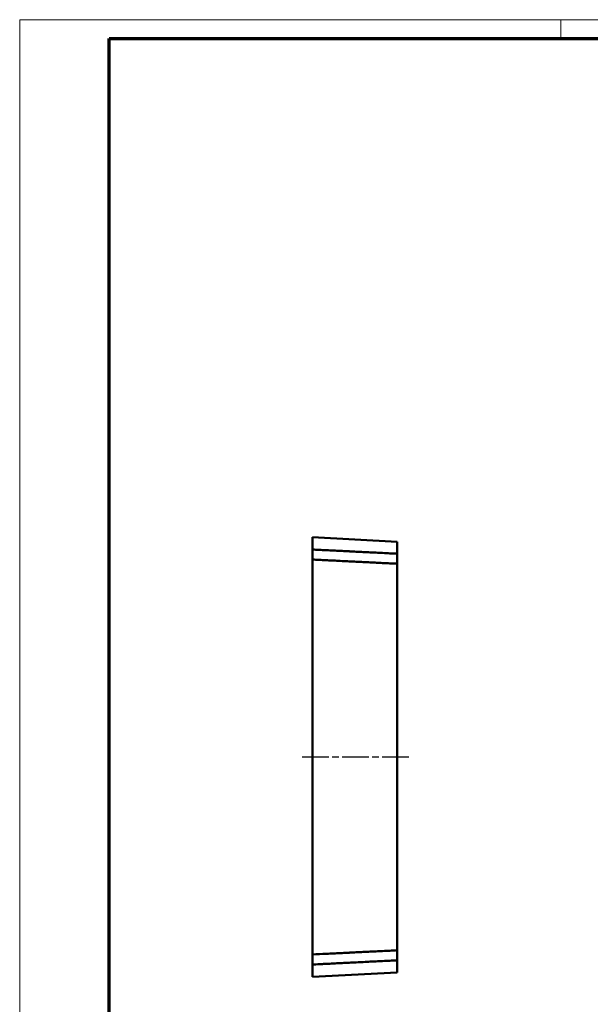
# Model space of a CAD drawing. Units: millimetres. Extents: x 1 to 598, y 1 to 419.
# Drawn here: x 1 to 122, y 210 to 419 of the extents above; entities that cross this region are included whole.
import ezdxf

# ---------------------------------------------------------------- set-up
doc = ezdxf.new("R2010")
doc.units = ezdxf.units.MM
doc.linetypes.add('CHAIN', pattern=[0.3543, 0.2362, -0.0295, 0.0591, -0.0295])
doc.linetypes.add('DASH_DOT', pattern=[0.37, 0.24, -0.06, 0.01, -0.06])
doc.layers.get('0').update_dxf_attribs({"lineweight": 25})
for name, color, linetype, lineweight in [('Mittellinie (ISO)', 1, 'DASH_DOT', 25), ('Rahmen (ISO)', 7, 'Continuous', 70), ('Sichtbar (ISO)', 7, 'Continuous', 50)]:
    doc.layers.add(name, color=color, linetype=linetype, lineweight=lineweight)

# ---------------------------------------------------------------- blocks, each defined once
blk = doc.blocks.new('Ränder Bopla-A2-Rahmen')
at = {"layer": 'Rahmen (ISO)', "color": 1, "lineweight": 18}
for p, q in [((1, 419), (1, 1)), ((593, 419), (1, 419)), ((116, 419), (116, 415))]:
    blk.add_line(p, q, dxfattribs=at)
at = {"layer": 'Rahmen (ISO)', "color": 91, "lineweight": 70}
for p, q in [((20, 5), (20, 415)), ((20, 415), (589, 415))]:
    blk.add_line(p, q, dxfattribs=at)

msp = doc.modelspace()

# ---------------------------------------------------------------- linework, layer by layer
at = {"layer": 'Mittellinie (ISO)', "linetype": 'CHAIN', "ltscale": 23.990969}
msp.add_line((83.7242661, 262.4912933), (60.7242661, 262.4912933), dxfattribs=at)
at = {"layer": 'Sichtbar (ISO)'}
for p, q in [((63.2242661, 309.1412933), (63.2242661, 306.5367074)), ((81.2242661, 308.1979533), (63.2242661, 309.1412933)), ((81.2242661, 308.1979533), (81.2242661, 305.6492766)), ((63.2242661, 304.4061193), (63.2242661, 306.5367074)), ((81.2242661, 303.5198521), (81.2242661, 305.6492766)), ((63.2242661, 304.4061193), (63.2242661, 220.5764673)), ((81.2242661, 303.5198521), (81.2242661, 221.4627345)), ((63.2242661, 220.5764673), (63.2242661, 218.4458793)), ((81.2242661, 221.4627345), (81.2242661, 219.33331)), ((63.2242661, 218.4458793), (63.2242661, 215.8412933)), ((81.2242661, 219.33331), (81.2242661, 216.7846333)), ((81.2242661, 216.7846333), (63.2242661, 215.8412933))]:
    msp.add_line(p, q, dxfattribs=at)
for points, knots in [([(63.2242661, 306.5367074), (66.2243663, 306.3886551), (69.2241544, 306.240689), (75.2243793, 305.9448674), (78.2241597, 305.7970442), (81.2242661, 305.6492766)], [0, 0, 0, 0, 0.902197018, 0.902197018, 1.8043957399, 1.8043957399, 1.8043957399, 1.8043957399]), ([(81.2242661, 305.6492766), (80.1940006, 305.7000846), (79.1637346, 305.7508901), (77.6334743, 305.8263483), (77.1334802, 305.8510028), (76.1334912, 305.9003107), (75.6334964, 305.9249641), (74.6335062, 305.9742697), (74.1335109, 305.998922), (73.1456654, 306.0476265), (72.6578154, 306.0716789), (72.1578196, 306.0963295), (72.145674, 306.0969283), (71.6335326, 306.1221777), (71.1335367, 306.1468277), (70.133545, 306.1961265), (69.6335491, 306.2207754), (68.6335576, 306.270072), (68.1335619, 306.2947197), (67.133571, 306.344014), (66.6335757, 306.3686606), (65.6335856, 306.4179525), (65.1335909, 306.4425979), (64.1638195, 306.4903981), (63.6940428, 306.513553), (63.2242661, 306.5367074)], [-1.8134175338, -1.8134175338, -1.8134175338, -1.8134175338, -1.5035936057, -1.5035936057, -1.3532343098, -1.3532343098, -1.2028748562, -1.2028748562, -1.0525152985, -1.0525152985, -0.9058081434, -0.9058081434, -0.9021556907, -0.9021556907, -0.7517960864, -0.7517960864, -0.6014365394, -0.6014365394, -0.4510771035, -0.4510771035, -0.3007178325, -0.3007178325, -0.15035878, -0.15035878, -0.0090870043, -0.0090870043, -0.0090870043, -0.0090870043]), ([(81.2242661, 303.5198521), (78.2241605, 303.6678452), (75.22438, 303.8156836), (69.2241626, 304.1111163), (66.2243776, 304.2586785), (63.2242661, 304.4061193)], [0, 0, 0, 0, 0.9022061731, 0.9022061731, 1.8044104727, 1.8044104727, 1.8044104727, 1.8044104727]), ([(63.2242661, 304.4061193), (63.6940723, 304.3829938), (64.1638785, 304.3598678), (65.1336795, 304.3121288), (65.6336742, 304.2875157), (66.6336643, 304.2382883), (67.1336596, 304.2136741), (68.1336506, 304.1644444), (68.6336462, 304.139829), (69.6336378, 304.090597), (70.1336336, 304.0659805), (71.1336254, 304.0167462), (71.6336213, 303.9921285), (72.1457627, 303.9669122), (72.1579083, 303.9663142), (72.6579041, 303.9416959), (73.1457542, 303.9176751), (74.1335996, 303.8690344), (74.633595, 303.8444145), (75.6335852, 303.7951735), (76.13358, 303.7705525), (77.133569, 303.7213093), (77.6335631, 303.6966871), (79.1637938, 303.6213294), (80.1940301, 303.5705919), (81.2242661, 303.5198521)], [0.0090781229, 0.0090781229, 0.0090781229, 0.0090781229, 0.15035878, 0.15035878, 0.3007178325, 0.3007178325, 0.4510771035, 0.4510771035, 0.6014365394, 0.6014365394, 0.7517960864, 0.7517960864, 0.9021556907, 0.9021556907, 0.9058081434, 0.9058081434, 1.0525152985, 1.0525152985, 1.2028748562, 1.2028748562, 1.3532343098, 1.3532343098, 1.5035936057, 1.5035936057, 1.8134086313, 1.8134086313, 1.8134086313, 1.8134086313]), ([(63.2242661, 220.5764673), (66.2243759, 220.7239081), (69.2241596, 220.8714702), (75.2243777, 221.1669029), (78.2241594, 221.3147413), (81.2242661, 221.4627345)], [0, 0, 0, 0, 0.9022035603, 0.9022035603, 1.8044099284, 1.8044099284, 1.8044099284, 1.8044099284]), ([(81.2242661, 221.4627345), (81.1940152, 221.4612446), (81.1637643, 221.4597548), (80.6335213, 221.43364), (80.1335291, 221.4090157), (79.1335437, 221.3597681), (78.6335505, 221.3351449), (77.6335631, 221.2858995), (77.133569, 221.2612773), (76.13358, 221.2120341), (75.6335852, 221.1874131), (74.633595, 221.1381721), (74.1335996, 221.1135522), (73.1457542, 221.0649115), (72.6579041, 221.0408907), (72.1579083, 221.0162724), (72.1457627, 221.0156744), (71.6336213, 220.9904581), (71.1336254, 220.9658404), (70.1336336, 220.9166062), (69.6336378, 220.8919896), (68.6336462, 220.8427576), (68.1336506, 220.8181422), (67.1336596, 220.7689125), (66.6336643, 220.7442983), (65.1638683, 220.6719434), (64.1940674, 220.6242043), (63.2242661, 220.5764673)], [-0.0090971221, -0.0090971221, -0.0090971221, -0.0090971221, 0, 0, 0.1503588191, 0.1503588191, 0.3007179034, 0.3007179034, 0.4510771994, 0.4510771994, 0.601436653, 0.601436653, 0.7517962107, 0.7517962107, 0.8985033658, 0.8985033658, 0.9021558185, 0.9021558185, 1.0525154228, 1.0525154228, 1.2028749697, 1.2028749697, 1.3532344057, 1.3532344057, 1.5035936767, 1.5035936767, 1.7952333863, 1.7952333863, 1.7952333863, 1.7952333863]), ([(81.2242661, 219.33331), (78.2241611, 219.1855425), (75.2243821, 219.0377194), (69.2241572, 218.7418977), (66.2243677, 218.5939315), (63.2242661, 218.4458793)], [0, 0, 0, 0, 0.9022023384, 0.9022023384, 1.8044038068, 1.8044038068, 1.8044038068, 1.8044038068]), ([(63.2242661, 218.4458793), (64.1940378, 218.4936774), (65.1638092, 218.5414777), (66.6335757, 218.6139261), (67.133571, 218.6385726), (68.1335619, 218.6878669), (68.6335576, 218.7125146), (69.6335491, 218.7618112), (70.133545, 218.7864601), (71.1335367, 218.835759), (71.6335326, 218.860409), (72.145674, 218.8856583), (72.1578196, 218.8862571), (72.6578154, 218.9109077), (73.1456654, 218.9349601), (74.1335109, 218.9836647), (74.6335062, 219.0083169), (75.6334964, 219.0576226), (76.1334912, 219.0822759), (77.1334802, 219.1315838), (77.6334743, 219.1562383), (78.6334617, 219.2055484), (79.1334549, 219.2302039), (80.1334403, 219.2795162), (80.6334325, 219.3041729), (81.1637051, 219.3303234), (81.1939856, 219.3318167), (81.2242661, 219.33331)], [-1.7952245049, -1.7952245049, -1.7952245049, -1.7952245049, -1.5035936767, -1.5035936767, -1.3532344057, -1.3532344057, -1.2028749697, -1.2028749697, -1.0525154228, -1.0525154228, -0.9021558185, -0.9021558185, -0.8985033658, -0.8985033658, -0.7517962107, -0.7517962107, -0.601436653, -0.601436653, -0.4510771994, -0.4510771994, -0.3007179034, -0.3007179034, -0.1503588191, -0.1503588191, 0, 0, 0.0091060246, 0.0091060246, 0.0091060246, 0.0091060246])]:
    msp.add_open_spline(points, degree=3, knots=knots, dxfattribs=at)

# ---------------------------------------------------------------- block references
msp.add_blockref('Ränder Bopla-A2-Rahmen', (0, 0))

doc.saveas('drawing.dxf')
